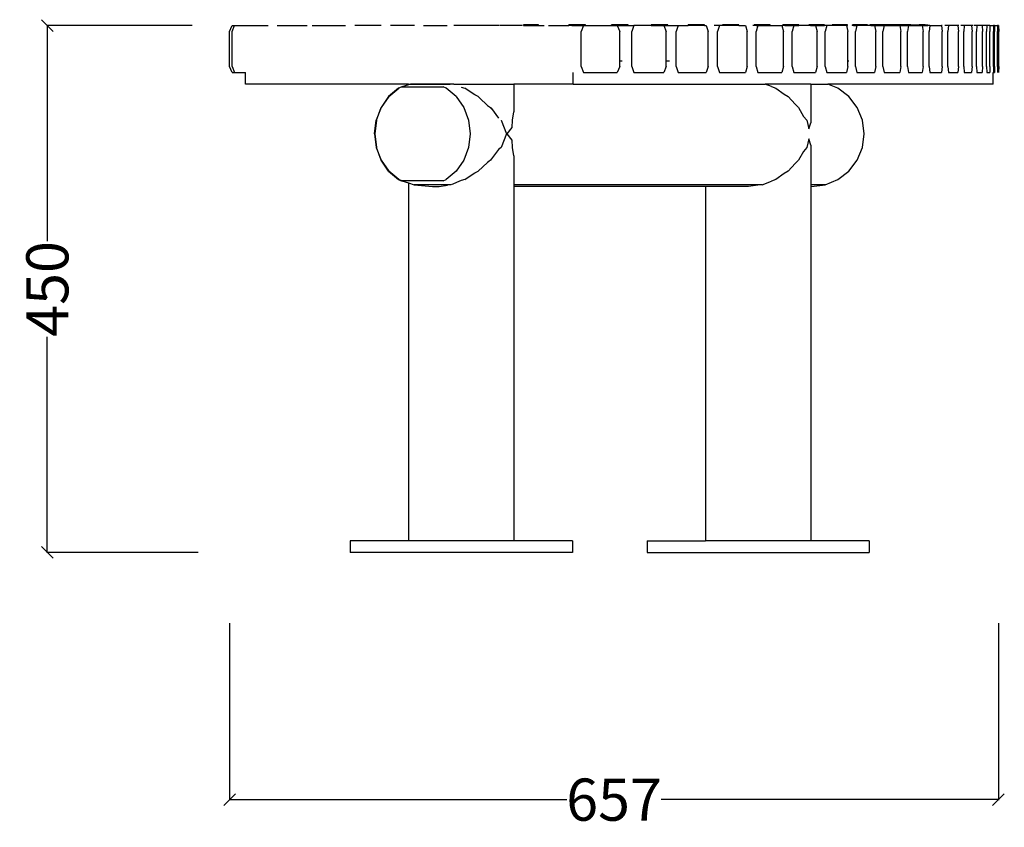
# Model space of a CAD drawing. Units: millimetres. Extents: x 4160 to 8908, y -1387 to 609.
# Drawn here: x 8066 to 8908, y -81 to 609 of the extents above; entities that cross this region are included whole.
import ezdxf

# ---------------------------------------------------------------- set-up
doc = ezdxf.new("R2010")
doc.units = ezdxf.units.MM
doc.styles.get("Standard").update_dxf_attribs({"font": 'Arial.ttf'})
doc.dimstyles.get("Standard").update_dxf_attribs({"dimscale": 2, "dimtxt": 18, "dimasz": 5, "dimexe": 0.18, "dimexo": 0.0625, "dimgap": 0.14, "dimtad": 0, "dimtoh": 1, "dimdec": 0, "dimlfac": -2, "dimzin": 0, "dimdsep": 46, "dimtxsty": 'Standard', "dimblk": 'OBLIQUE', "dimblk1": 'OBLIQUE', "dimblk2": 'OBLIQUE', "dimcen": 2, "dimadec": 0, "dimazin": 0, "dimtfac": 1, "dimtdec": 0, "dimtofl": 0, "dimtmove": 0, "dimatfit": 3, "dimfxl": 1, "dimtolj": 1, "dimtzin": 0, "dimarcsym": 0})

# ---------------------------------------------------------------- blocks, each defined once
blk = doc.blocks.new('_Oblique')
at = {"color": 0, "linetype": 'ByBlock', "lineweight": -2}
blk.add_line((-0.5, -0.5), (0.5, 0.5), dxfattribs=at)
blk = doc.blocks.new('*D14')
at = {"color": 0, "lineweight": -2, "transparency": 16777216}
for p, q in [((8245.45, 93.47), (8245.45, -57.51)), ((8902.64, 93.47), (8902.64, -57.51)), ((8245.45, -57.15), (8533.74, -57.15)), ((8902.64, -57.15), (8614.35, -57.15))]:
    blk.add_line(p, q, dxfattribs=at)
at = {"layer": 'Defpoints', "color": 0, "transparency": 16777216}
for p in [(8245.45, 93.59), (8902.64, 93.59), (8902.64, -57.15)]:
    blk.add_point(p, dxfattribs=at)
at = {"color": 0, "lineweight": -2, "transparency": 16777216, "xscale": 10, "yscale": 10, "zscale": 10, "rotation": 180}
blk.add_blockref('_Oblique', (8245.45, -57.15), dxfattribs=at)
at = {"color": 0, "lineweight": -2, "transparency": 16777216, "xscale": 10, "yscale": 10, "zscale": 10}
blk.add_blockref('_Oblique', (8902.64, -57.15), dxfattribs=at)
at = {"color": 0, "transparency": 16777216, "insert": (8574.05, -57.15), "char_height": 36, "attachment_point": 5}
blk.add_mtext('\\A1;657', dxfattribs=at)
blk = doc.blocks.new('*D18')
at = {"color": 0, "lineweight": -2, "transparency": 16777216}
for p, q in [((8213.57, 604.02), (8089.29, 604.02)), ((8089.65, 604.02), (8089.65, 419.82)), ((8089.65, 154.02), (8089.65, 338.22)), ((8218.68, 154.02), (8089.29, 154.02))]:
    blk.add_line(p, q, dxfattribs=at)
at = {"layer": 'Defpoints', "color": 0, "transparency": 16777216}
for p in [(8089.65, 604.02), (8213.69, 604.02), (8218.81, 154.02)]:
    blk.add_point(p, dxfattribs=at)
at = {"color": 0, "lineweight": -2, "transparency": 16777216, "xscale": 10, "yscale": 10, "zscale": 10}
for p, rotation in [((8089.65, 604.02), 90), ((8089.65, 154.02), 270)]:
    blk.add_blockref('_Oblique', p, dxfattribs=dict(at, rotation=rotation))
at = {"color": 0, "transparency": 16777216, "insert": (8089.65, 379.02), "char_height": 36, "attachment_point": 5, "rotation": 90}
blk.add_mtext('\\A1;450', dxfattribs=at)

msp = doc.modelspace()

# ---------------------------------------------------------------- linework, layer by layer
for p, q in [((8245.45, 599.02), (8247.66, 604.02)), ((8245.45, 569.02), (8245.45, 599.02)), ((8247.5, 599.02), (8249.56, 604.02)), ((8247.5, 569.02), (8247.5, 599.02)), ((8247.66, 604.02), (8249.56, 604.02)), ((8249.56, 604.02), (8278.42, 604.02)), ((8286.06, 604.02), (8311.71, 604.02)), ((8315.92, 604.02), (8344.5, 604.02)), ((8375.14, 604.02), (8352.39, 604.02)), ((8403.62, 604.02), (8383.12, 604.02)), ((8411.16, 604.02), (8431.29, 604.02)), ((8475.85, 604.02), (8437, 604.02)), ((8495.47, 604.02), (8476.42, 604.02)), ((8496.78, 604.02), (8496.78, 604.52)), ((8497.64, 604.52), (8496.78, 604.52)), ((8496.78, 604.02), (8497.64, 604.02)), ((8497.64, 604.02), (8497.64, 604.52)), ((8509.6, 604.52), (8497.64, 604.52)), ((8497.64, 604.02), (8509.6, 604.02)), ((8509.6, 604.02), (8509.6, 604.52)), ((8509.6, 604.02), (8514.28, 604.02)), ((8518.13, 604.02), (8535.42, 604.02)), ((8535.42, 604.02), (8535.42, 604.52)), ((8537.89, 604.52), (8535.42, 604.52)), ((8537.89, 604.02), (8535.42, 604.02)), ((8537.89, 604.02), (8537.89, 604.52)), ((8549.79, 604.52), (8537.89, 604.52)), ((8537.89, 604.02), (8547.96, 604.02)), ((8547.96, 604.02), (8545.89, 599.02)), ((8545.89, 569.02), (8545.89, 599.02)), ((8547.96, 604.02), (8549.79, 604.02)), ((8549.79, 604.02), (8549.79, 604.52)), ((8549.79, 604.02), (8571.78, 604.02)), ((8571.78, 604.02), (8571.78, 604.52)), ((8574.06, 604.52), (8571.78, 604.52)), ((8571.78, 604.02), (8574.06, 604.02)), ((8574.06, 604.02), (8574.06, 604.52)), ((8586, 604.52), (8574.06, 604.52)), ((8574.06, 604.02), (8576.81, 604.02)), ((8576.81, 604.02), (8578.88, 599.02)), ((8576.81, 604.02), (8586, 604.02)), ((8578.88, 574.02), (8578.88, 599.02)), ((8586, 604.02), (8586, 604.52)), ((8586, 604.02), (8591.08, 604.02)), ((8591.08, 604.02), (8589.24, 599.02)), ((8589.24, 569.02), (8589.24, 599.02)), ((8605.8, 604.02), (8591.08, 604.02)), ((8605.8, 604.02), (8605.8, 604.52)), ((8607.94, 604.52), (8605.8, 604.52)), ((8605.8, 604.02), (8607.94, 604.02)), ((8607.94, 604.02), (8607.94, 604.52)), ((8619.9, 604.52), (8607.94, 604.52)), ((8607.94, 604.02), (8616.74, 604.02)), ((8616.74, 604.02), (8618.57, 599.02)), ((8616.74, 604.02), (8619.9, 604.02)), ((8618.57, 574.02), (8618.57, 599.02)), ((8619.9, 604.02), (8619.9, 604.52)), ((8619.9, 604.02), (8628.75, 604.02)), ((8628.75, 604.02), (8627.04, 599.02)), ((8627.04, 569.02), (8627.04, 599.02)), ((8628.75, 604.02), (8637.49, 604.02)), ((8637.49, 604.02), (8637.49, 604.52)), ((8639.48, 604.52), (8637.49, 604.52)), ((8639.48, 604.02), (8637.49, 604.02)), ((8639.48, 604.02), (8639.48, 604.52)), ((8651.47, 604.52), (8639.48, 604.52)), ((8651.47, 604.02), (8639.48, 604.02)), ((8651.47, 604.02), (8651.47, 604.52)), ((8651.47, 604.02), (8652.7, 604.02)), ((8652.7, 604.02), (8654.41, 599.02)), ((8654.41, 569.02), (8654.41, 599.02)), ((8664.08, 604.02), (8659.54, 604.02)), ((8664.08, 604.02), (8662.49, 599.02)), ((8662.49, 569.02), (8662.49, 599.02)), ((8666.85, 604.02), (8664.08, 604.02)), ((8666.85, 604.02), (8666.85, 604.52)), ((8668.68, 604.52), (8666.85, 604.52)), ((8668.68, 604.02), (8666.85, 604.02)), ((8668.68, 604.02), (8668.68, 604.52)), ((8680.68, 604.52), (8668.68, 604.52)), ((8680.68, 604.02), (8668.68, 604.02)), ((8680.68, 604.02), (8680.68, 604.52)), ((8680.68, 604.02), (8686.31, 604.02)), ((8686.31, 604.02), (8687.9, 599.02)), ((8687.9, 569.02), (8687.9, 599.02)), ((8693.83, 604.02), (8692.69, 604.02)), ((8693.83, 604.02), (8693.83, 604.52)), ((8695.52, 604.52), (8693.83, 604.52)), ((8695.52, 604.02), (8693.83, 604.02)), ((8695.52, 604.02), (8695.52, 604.52)), ((8707.52, 604.52), (8695.52, 604.52)), ((8695.52, 604.02), (8697.05, 604.02)), ((8697.05, 604.02), (8695.58, 599.02)), ((8695.58, 569.02), (8695.58, 599.02)), ((8697.05, 604.02), (8707.52, 604.02)), ((8707.52, 604.02), (8707.52, 604.52)), ((8707.52, 604.02), (8717.55, 604.02)), ((8717.55, 604.02), (8719.01, 599.02)), ((8718.43, 604.02), (8718.43, 604.52)), ((8719.97, 604.52), (8718.43, 604.52)), ((8719.97, 604.02), (8718.43, 604.02)), ((8719.01, 569.02), (8719.01, 599.02)), ((8719.97, 604.02), (8719.97, 604.52)), ((8731.96, 604.52), (8719.97, 604.52)), ((8719.97, 604.02), (8727.63, 604.02)), ((8727.63, 604.02), (8726.29, 599.02)), ((8726.29, 569.02), (8726.29, 599.02)), ((8727.63, 604.02), (8731.96, 604.02)), ((8731.96, 604.02), (8731.96, 604.52)), ((8740.64, 604.02), (8731.96, 604.02)), ((8740.64, 604.02), (8740.64, 604.52)), ((8742.01, 604.52), (8740.64, 604.52)), ((8742.01, 604.02), (8740.64, 604.02)), ((8742.01, 604.02), (8742.01, 604.52)), ((8754, 604.52), (8742.01, 604.52)), ((8742.01, 604.02), (8746.38, 604.02)), ((8746.38, 604.02), (8747.72, 599.02)), ((8746.38, 604.02), (8754, 604.02)), ((8747.72, 569.02), (8747.72, 599.02)), ((8754, 604.02), (8754, 604.52)), ((8755.81, 604.02), (8754, 604.02)), ((8755.81, 604.02), (8754.6, 599.02)), ((8754.6, 569.02), (8754.6, 599.02)), ((8760.42, 604.02), (8755.81, 604.02)), ((8760.42, 604.02), (8760.42, 604.52)), ((8761.65, 604.52), (8760.42, 604.52)), ((8761.65, 604.02), (8760.42, 604.02)), ((8761.65, 604.02), (8761.65, 604.52)), ((8773.61, 604.52), (8761.65, 604.52)), ((8772.79, 604.02), (8761.65, 604.02)), ((8772.79, 604.02), (8774.01, 599.02)), ((8772.79, 604.02), (8773.61, 604.02)), ((8773.61, 604.02), (8773.61, 604.52)), ((8774.01, 574.02), (8774.01, 599.02)), ((8777.78, 604.02), (8777.73, 604.02)), ((8777.78, 604.02), (8777.78, 604.52)), ((8778.85, 604.52), (8777.78, 604.52)), ((8778.85, 604.02), (8777.78, 604.02)), ((8778.85, 604.02), (8778.85, 604.52)), ((8790.78, 604.52), (8778.85, 604.52)), ((8778.85, 604.02), (8781.56, 604.02)), ((8781.56, 604.02), (8780.47, 599.02)), ((8780.47, 569.02), (8780.47, 599.02)), ((8790.78, 604.02), (8781.56, 604.02)), ((8790.78, 604.02), (8790.78, 604.52)), ((8792.7, 604.02), (8790.78, 604.02)), ((8792.7, 604.02), (8792.7, 604.52)), ((8793.61, 604.52), (8792.7, 604.52)), ((8793.61, 604.02), (8792.7, 604.02)), ((8793.61, 604.02), (8793.61, 604.52)), ((8805.5, 604.52), (8793.61, 604.52)), ((8793.61, 604.02), (8796.77, 604.02)), ((8796.77, 604.02), (8797.86, 599.02)), ((8796.77, 604.02), (8804.87, 604.02)), ((8797.86, 569.02), (8797.86, 599.02)), ((8804.87, 604.02), (8803.91, 599.02)), ((8803.91, 569.02), (8803.91, 599.02)), ((8805.51, 604.02), (8804.87, 604.02)), ((8805.51, 604.02), (8805.5, 604.52)), ((8805.5, 604.52), (8805.88, 604.52)), ((8805.88, 604.02), (8805.51, 604.02)), ((8805.88, 604.02), (8805.88, 604.52)), ((8817.81, 604.52), (8805.88, 604.52)), ((8805.88, 604.02), (8817.81, 604.02)), ((8817.81, 604.02), (8817.81, 604.52)), ((8827.66, 604.52), (8817.81, 604.52)), ((8817.81, 604.02), (8818.29, 604.02)), ((8818.29, 604.02), (8819.25, 599.02)), ((8818.29, 604.02), (8825.72, 604.02)), ((8819.25, 569.02), (8819.25, 599.02)), ((8825.72, 604.02), (8824.89, 599.02)), ((8824.89, 569.02), (8824.89, 599.02)), ((8825.72, 604.02), (8827.65, 604.02)), ((8827.65, 604.02), (8827.66, 604.52)), ((8827.65, 604.02), (8835.01, 604.02)), ((8827.66, 604.52), (8835.01, 604.52)), ((8835.01, 604.02), (8835.01, 604.52)), ((8839.89, 604.52), (8835.01, 604.52)), ((8835.01, 604.02), (8837.35, 604.02)), ((8837.35, 604.02), (8838.18, 599.02)), ((8837.35, 604.02), (8839.89, 604.02)), ((8838.18, 569.02), (8838.18, 599.02)), ((8839.89, 604.02), (8839.89, 604.52)), ((8839.89, 604.52), (8842.3, 604.52)), ((8839.89, 604.02), (8842.3, 604.02)), ((8842.3, 604.02), (8842.3, 604.52)), ((8844.09, 604.02), (8842.3, 604.02)), ((8844.09, 604.02), (8843.39, 599.02)), ((8843.39, 569.02), (8843.39, 599.02)), ((8844.09, 604.02), (8853.92, 604.02)), ((8853.92, 604.02), (8854.63, 599.02)), ((8854.58, 604.02), (8853.92, 604.02)), ((8854.63, 569.02), (8854.63, 599.02)), ((8859.98, 604.02), (8856.91, 604.02)), ((8859.98, 604.02), (8859.41, 599.02)), ((8859.41, 569.02), (8859.41, 599.02)), ((8868.01, 604.02), (8859.98, 604.02)), ((8868.01, 604.02), (8868.58, 599.02)), ((8868.87, 604.02), (8868.01, 604.02)), ((8868.58, 569.02), (8868.58, 599.02)), ((8873.38, 604.02), (8870.5, 604.02)), ((8873.38, 604.02), (8872.93, 599.02)), ((8872.93, 569.02), (8872.93, 599.02)), ((8879.59, 604.02), (8873.38, 604.02)), ((8879.59, 604.02), (8880.03, 599.02)), ((8880.65, 604.02), (8879.59, 604.02)), ((8880.03, 569.02), (8880.03, 599.02)), ((8884.27, 604.02), (8881.58, 604.02)), ((8884.27, 604.02), (8883.95, 599.02)), ((8883.95, 569.02), (8883.95, 599.02)), ((8888.66, 604.02), (8884.27, 604.02)), ((8888.66, 604.02), (8888.97, 599.02)), ((8889.93, 604.02), (8888.66, 604.02)), ((8888.97, 569.02), (8888.97, 599.02)), ((8892.64, 604.02), (8890.15, 604.02)), ((8892.64, 604.02), (8892.46, 599.02)), ((8892.46, 569.02), (8892.46, 599.02)), ((8895.21, 604.02), (8892.64, 604.02)), ((8895.21, 604.02), (8895.39, 599.02)), ((8895.21, 604.02), (8898.5, 604.02)), ((8895.39, 569.02), (8895.39, 599.02)), ((8898.5, 604.02), (8898.45, 599.02)), ((8898.45, 569.02), (8898.45, 599.02)), ((8899.25, 604.02), (8898.5, 604.02)), ((8899.25, 604.02), (8899.3, 599.02)), ((8899.25, 604.02), (8901.83, 604.02)), ((8899.3, 569.02), (8899.3, 599.02)), ((8901.83, 604.02), (8901.91, 599.02)), ((8902.64, 604.02), (8901.83, 604.02)), ((8901.91, 569.02), (8901.91, 599.02)), ((8902.64, 604.02), (8902.85, 599.02)), ((8902.85, 569.02), (8902.85, 599.02)), ((8578.88, 574.02), (8580.93, 574.02)), ((8578.88, 569.02), (8578.88, 574.02)), ((8618.57, 574.02), (8621.45, 574.02)), ((8618.57, 569.02), (8618.57, 574.02)), ((8774.01, 574.02), (8774.8, 574.02)), ((8774.01, 569.02), (8774.01, 574.02)), ((8247.66, 564.02), (8245.45, 569.02)), ((8247.5, 569.02), (8249.56, 564.02)), ((8247.66, 564.02), (8249.56, 564.02)), ((8249.56, 564.02), (8258.91, 564.02)), ((8258.91, 554.02), (8258.91, 564.02)), ((8539.22, 554.02), (8539.22, 564.02)), ((8545.89, 569.02), (8547.96, 564.02)), ((8547.96, 564.02), (8576.81, 564.02)), ((8578.88, 569.02), (8576.81, 564.02)), ((8589.24, 569.02), (8591.08, 564.02)), ((8591.08, 564.02), (8616.74, 564.02)), ((8618.57, 569.02), (8616.74, 564.02)), ((8627.04, 569.02), (8628.75, 564.02)), ((8628.75, 564.02), (8652.7, 564.02)), ((8654.41, 569.02), (8652.7, 564.02)), ((8662.49, 569.02), (8664.08, 564.02)), ((8664.08, 564.02), (8686.31, 564.02)), ((8687.9, 569.02), (8686.31, 564.02)), ((8695.58, 569.02), (8697.05, 564.02)), ((8697.05, 564.02), (8717.55, 564.02)), ((8719.01, 569.02), (8717.55, 564.02)), ((8726.29, 569.02), (8727.63, 564.02)), ((8727.63, 564.02), (8746.38, 564.02)), ((8747.72, 569.02), (8746.38, 564.02)), ((8754.6, 569.02), (8755.81, 564.02)), ((8755.81, 564.02), (8772.79, 564.02)), ((8774.01, 569.02), (8772.79, 564.02)), ((8780.47, 569.02), (8781.56, 564.02)), ((8781.56, 564.02), (8796.77, 564.02)), ((8797.86, 569.02), (8796.77, 564.02)), ((8803.91, 569.02), (8804.87, 564.02)), ((8804.87, 564.02), (8818.29, 564.02)), ((8819.25, 569.02), (8818.29, 564.02)), ((8824.89, 569.02), (8825.72, 564.02)), ((8825.72, 564.02), (8837.35, 564.02)), ((8838.18, 569.02), (8837.35, 564.02)), ((8843.39, 569.02), (8844.09, 564.02)), ((8844.09, 564.02), (8853.92, 564.02)), ((8854.63, 569.02), (8853.92, 564.02)), ((8859.41, 569.02), (8859.98, 564.02)), ((8859.98, 564.02), (8868.01, 564.02)), ((8868.58, 569.02), (8868.01, 564.02)), ((8872.93, 569.02), (8873.38, 564.02)), ((8873.38, 564.02), (8879.59, 564.02)), ((8880.03, 569.02), (8879.59, 564.02)), ((8883.95, 569.02), (8884.27, 564.02)), ((8884.27, 564.02), (8888.66, 564.02)), ((8888.97, 569.02), (8888.66, 564.02)), ((8892.46, 569.02), (8892.64, 564.02)), ((8892.64, 564.02), (8895.21, 564.02)), ((8895.39, 569.02), (8895.21, 564.02)), ((8898.13, 554.02), (8898.13, 564.02)), ((8898.45, 569.02), (8898.5, 564.02)), ((8898.5, 564.02), (8899.25, 564.02)), ((8899.3, 569.02), (8899.25, 564.02)), ((8901.91, 569.02), (8901.83, 564.02)), ((8902.85, 569.02), (8902.64, 564.02)), ((8398.46, 554.02), (8258.91, 554.02)), ((8389.78, 550.5), (8381.35, 543.35)), ((8381.55, 543.35), (8389.96, 550.5)), ((8392.04, 551.54), (8389.78, 550.5)), ((8392.6, 551.71), (8389.96, 550.5)), ((8398.46, 553.51), (8392.6, 551.71)), ((8392.6, 551.71), (8428.02, 551.71)), ((8398.46, 554.02), (8398.46, 553.51)), ((8400.12, 554.02), (8398.46, 553.51)), ((8398.46, 554.02), (8400.12, 554.02)), ((8437.12, 554.02), (8400.12, 554.02)), ((8400.12, 554.02), (8425.44, 554.02)), ((8425.44, 554.02), (8433.5, 554.02)), ((8430.66, 550.5), (8428.02, 551.71)), ((8439.08, 543.35), (8430.66, 550.5)), ((8433.5, 554.02), (8433.84, 554.02)), ((8437.12, 554.02), (8488.46, 554.02)), ((8443.46, 551.51), (8446.38, 550.5)), ((8447.62, 549.7), (8446.38, 550.5)), ((8455.1, 544.88), (8447.62, 549.7)), ((8488.46, 554.02), (8488.46, 530.31)), ((8539.22, 554.02), (8488.46, 554.02)), ((8539.22, 554.02), (8703.16, 554.02)), ((8742.24, 554.02), (8703.16, 554.02)), ((8708.66, 551.84), (8703.16, 554.02)), ((8708.66, 551.84), (8712.26, 550.5)), ((8712.26, 550.5), (8719.54, 545.47)), ((8742.24, 554.02), (8742.24, 521.06)), ((8742.24, 554.02), (8756.82, 554.02)), ((8765.34, 550.5), (8756.82, 554.02)), ((8898.13, 554.02), (8756.82, 554.02)), ((8774.68, 543.35), (8765.34, 550.5)), ((8381.35, 543.35), (8374.89, 534.03)), ((8381.55, 543.35), (8375.08, 534.03)), ((8439.08, 543.35), (8445.55, 534.03)), ((8457.91, 543.35), (8455.1, 544.88)), ((8459.03, 542.31), (8457.91, 543.35)), ((8459.17, 542.17), (8459.03, 542.31)), ((8465.96, 535.86), (8459.17, 542.17)), ((8719.54, 545.47), (8722.85, 543.35)), ((8722.85, 543.35), (8728.89, 536.79)), ((8781.84, 534.03), (8774.68, 543.35)), ((8374.89, 534.03), (8370.82, 523.18)), ((8371.02, 523.18), (8375.08, 534.03)), ((8445.55, 534.03), (8449.61, 523.18)), ((8465.96, 535.86), (8468.48, 534.03)), ((8468.48, 534.03), (8469.07, 533.23)), ((8469.07, 533.23), (8469.17, 533.1)), ((8469.17, 533.1), (8475.27, 524.88)), ((8487.25, 523.18), (8488.46, 530.31)), ((8728.89, 536.79), (8731.8, 534.03)), ((8731.8, 534.03), (8736.09, 526.47)), ((8786.35, 523.18), (8781.84, 534.03)), ((8369.44, 511.53), (8370.82, 523.18)), ((8371.02, 523.18), (8369.63, 511.53)), ((8449.61, 523.18), (8451, 511.53)), ((8477.48, 523.17), (8477.5, 523.11)), ((8477.5, 523.11), (8482.26, 511.53)), ((8486.92, 516.95), (8487.25, 523.18)), ((8736.09, 526.47), (8738.73, 523.18)), ((8738.73, 523.18), (8740.64, 515.68)), ((8787.88, 511.53), (8786.35, 523.18)), ((8482.74, 511.53), (8486.92, 516.95)), ((8740.64, 515.68), (8742.24, 521.06)), ((8369.44, 511.53), (8370.82, 499.88)), ((8369.63, 511.53), (8371.02, 499.88)), ((8451, 511.53), (8449.61, 499.88)), ((8482.26, 511.53), (8477.5, 499.95)), ((8486.92, 506.1), (8482.74, 511.53)), ((8487.25, 499.88), (8486.92, 506.1)), ((8740.64, 507.37), (8738.73, 499.88)), ((8742.24, 501.99), (8740.64, 507.37)), ((8786.35, 499.88), (8787.88, 511.53)), ((8370.82, 499.88), (8374.89, 489.03)), ((8375.08, 489.03), (8371.02, 499.88)), ((8449.61, 499.88), (8445.55, 489.03)), ((8475.27, 498.18), (8468.48, 489.03)), ((8477.46, 499.87), (8475.27, 498.18)), ((8477.5, 499.95), (8477.46, 499.87)), ((8488.46, 492.74), (8487.25, 499.88)), ((8736.09, 496.59), (8731.8, 489.03)), ((8738.73, 499.88), (8736.09, 496.59)), ((8742.24, 501.99), (8742.24, 466.53)), ((8781.84, 489.03), (8786.35, 499.88)), ((8381.35, 479.71), (8374.89, 489.03)), ((8375.08, 489.03), (8381.55, 479.71)), ((8445.55, 489.03), (8439.08, 479.71)), ((8468.48, 489.03), (8466.96, 487.92)), ((8488.46, 492.74), (8488.46, 466.53)), ((8731.8, 489.03), (8728.89, 486.27)), ((8774.68, 479.71), (8781.84, 489.03)), ((8457.91, 479.71), (8465.96, 487.19)), ((8466.9, 487.88), (8465.96, 487.19)), ((8466.96, 487.92), (8466.9, 487.88)), ((8728.89, 486.27), (8722.85, 479.71)), ((8381.35, 479.71), (8389.78, 472.56)), ((8389.96, 472.56), (8381.55, 479.71)), ((8389.78, 472.56), (8392.04, 471.52)), ((8392.6, 471.35), (8389.96, 472.56)), ((8428.02, 471.35), (8392.6, 471.35)), ((8392.6, 471.35), (8398.46, 469.55)), ((8428.02, 471.35), (8430.66, 472.56)), ((8439.08, 479.71), (8430.66, 472.56)), ((8443.46, 471.54), (8434.7, 468.08)), ((8446.38, 472.56), (8443.46, 471.54)), ((8446.38, 472.56), (8447.62, 473.36)), ((8447.62, 473.36), (8455.1, 478.17)), ((8455.1, 478.17), (8457.91, 479.71)), ((8712.26, 472.56), (8708.66, 471.21)), ((8719.54, 477.59), (8712.26, 472.56)), ((8722.85, 479.71), (8719.54, 477.59)), ((8754.46, 468.06), (8765.34, 472.56)), ((8765.34, 472.56), (8774.68, 479.71)), ((8398.46, 469.55), (8398.46, 164.02)), ((8398.46, 469.55), (8403.28, 468.06)), ((8403.28, 468.06), (8418.97, 466.53)), ((8424.36, 468.06), (8403.28, 468.06)), ((8418.97, 466.53), (8423.55, 466.53)), ((8423.55, 466.53), (8424.48, 466.66)), ((8434.65, 468.06), (8424.36, 468.06)), ((8424.48, 466.66), (8431.81, 467.7)), ((8632.66, 468.06), (8488.46, 468.06)), ((8488.46, 466.53), (8488.46, 164.02)), ((8652.24, 466.53), (8488.46, 466.53)), ((8700.7, 468.06), (8632.66, 468.06)), ((8652.24, 466.53), (8652.24, 164.02)), ((8688.96, 466.53), (8652.24, 466.53)), ((8697.01, 467.6), (8688.96, 466.53)), ((8700.7, 468.06), (8697.01, 467.6)), ((8700.7, 468.06), (8708.66, 471.21)), ((8754.46, 468.06), (8742.24, 468.06)), ((8742.79, 466.53), (8742.24, 466.53)), ((8742.24, 466.53), (8742.24, 164.02)), ((8742.79, 466.53), (8754.46, 468.06)), ((8348.46, 164.02), (8348.46, 154.02)), ((8398.46, 164.02), (8348.46, 164.02)), ((8488.46, 164.02), (8398.46, 164.02)), ((8538.46, 164.02), (8488.46, 164.02)), ((8538.46, 164.02), (8538.46, 154.02)), ((8602.24, 164.02), (8602.24, 154.02)), ((8602.24, 164.02), (8652.24, 164.02)), ((8742.24, 164.02), (8652.24, 164.02)), ((8792.24, 164.02), (8742.24, 164.02)), ((8792.24, 164.02), (8792.24, 154.02)), ((8538.46, 154.02), (8348.46, 154.02)), ((8602.24, 154.02), (8792.24, 154.02))]:
    msp.add_line(p, q)

# ---------------------------------------------------------------- dimensions: what is measured, and where the dimension line sits
at = {"color": 250}
dim = msp.add_linear_dim(base=(8089.65, 604.02), p1=(8218.81, 154.02), p2=(8213.69, 604.02), angle=90, dimstyle='Standard', dxfattribs=at)
dim.commit()
dim.dimension.update_dxf_attribs({"geometry": '*D18', "text_midpoint": (8089.65, 379.02)})
dim = msp.add_linear_dim(base=(8902.64, -57.15), p1=(8245.45, 93.59), p2=(8902.64, 93.59), dimstyle='Standard', dxfattribs=at)
dim.commit()
dim.dimension.update_dxf_attribs({"geometry": '*D14', "text_midpoint": (8574.05, -57.15)})

doc.saveas('drawing.dxf')
